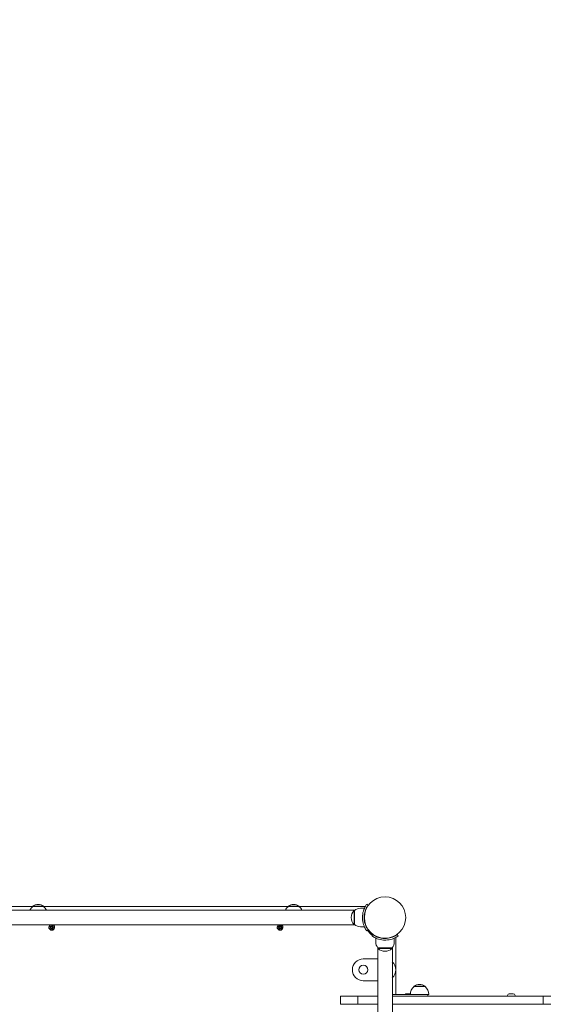
# Model space of a CAD drawing. Units: millimetres. Extents: x -716 to 14940, y -993 to 11509.
# Drawn here: x 9135 to 10098, y 3520 to 5331 of the extents above; entities that cross this region are included whole.
import ezdxf

# ---------------------------------------------------------------- set-up
doc = ezdxf.new("R2010")
doc.units = ezdxf.units.MM
doc.layers.add('Dimensions', color=7, linetype='Continuous')
doc.layers.add('Widoczne (ISO)', color=7, linetype='Continuous', lineweight=15)
doc.styles.get("Standard").update_dxf_attribs({"font": 'arial.ttf'})
doc.dimstyles.new('Leikkiset keinu', dxfattribs={"dimtxt": 150, "dimasz": 2.5, "dimexe": 0.06, "dimexo": 0.625, "dimtad": 0, "dimtih": 1, "dimtoh": 1, "dimdec": 0, "dimtxsty": 'Standard', "dimcen": 2.5, "dimadec": 0, "dimazin": 0, "dimtfac": 1, "dimtmove": 0, "dimatfit": 3, "dimfxl": 1, "dimarcsym": 0})

# ---------------------------------------------------------------- blocks, each defined once
blk = doc.blocks.new('*D13')
at = {"layer": 'Defpoints', "color": 0}
for p in [(324.4, 5148.6), (13677.8, 3017.5), (13677.8, -894.9)]:
    blk.add_point(p, dxfattribs=at)
at = {"layer": 'Dimensions', "color": 0, "lineweight": -2}
for p, q in [((324.4, 5147.9), (324.4, -895)), ((13677.8, 3016.8), (13677.8, -895)), ((326.9, -894.9), (6725.6, -894.9)), ((13675.3, -894.9), (7276.6, -894.9))]:
    blk.add_line(p, q, dxfattribs=at)
at = {"layer": 'Dimensions', "color": 0}
for points in [[(326.9, -894.5), (326.9, -895.3), (324.4, -894.9)], [(13675.3, -895.3), (13675.3, -894.5), (13677.8, -894.9)]]:
    blk.add_solid(points, dxfattribs=at)
at = {"layer": 'Dimensions', "color": 0, "insert": (7001.1, -894.9), "char_height": 150, "attachment_point": 5}
blk.add_mtext('13353', dxfattribs=at)
blk = doc.blocks.new('*D14')
at = {"layer": 'Defpoints', "color": 0}
for p in [(11806, 8729.4), (2196.3, 5146.6), (11806, 3535.5)]:
    blk.add_point(p, dxfattribs=at)
at = {"layer": 'Dimensions', "color": 0, "lineweight": -2}
for p, q in [((2196.3, 5147.2), (2196.3, 8729.5)), ((2198.8, 8729.4), (6777.1, 8729.4)), ((11803.5, 8729.4), (7225.2, 8729.4)), ((11806, 3536.1), (11806, 8729.5))]:
    blk.add_line(p, q, dxfattribs=at)
at = {"layer": 'Dimensions', "color": 0}
for points in [[(2198.8, 8729.9), (2198.8, 8729), (2196.3, 8729.4)], [(11803.5, 8729), (11803.5, 8729.9), (11806, 8729.4)]]:
    blk.add_solid(points, dxfattribs=at)
at = {"layer": 'Dimensions', "color": 0, "insert": (7001.2, 8729.4), "char_height": 150, "attachment_point": 5}
blk.add_mtext('9610', dxfattribs=at)
blk = doc.blocks.new('*D15')
at = {"layer": 'Defpoints', "color": 0}
for p in [(7079.9, 8383.1), (6582.8, 1753.6), (14712.7, 1753.6)]:
    blk.add_point(p, dxfattribs=at)
at = {"layer": 'Dimensions', "color": 0, "lineweight": -2}
for p, q in [((7080.6, 8383.1), (14712.8, 8383.1)), ((14712.7, 8380.6), (14712.7, 5145.6)), ((14712.7, 1756.1), (14712.7, 4991.2)), ((6583.4, 1753.6), (14712.8, 1753.6))]:
    blk.add_line(p, q, dxfattribs=at)
at = {"layer": 'Dimensions', "color": 0}
for points in [[(14713.1, 8380.6), (14712.3, 8380.6), (14712.7, 8383.1)], [(14712.3, 1756.1), (14713.1, 1756.1), (14712.7, 1753.6)]]:
    blk.add_solid(points, dxfattribs=at)
at = {"layer": 'Dimensions', "color": 0, "insert": (14712.7, 5068.4), "char_height": 150, "attachment_point": 5}
blk.add_mtext('6630', dxfattribs=at)

msp = doc.modelspace()

# ---------------------------------------------------------------- linework, layer by layer
at = {"layer": 'Widoczne (ISO)'}
for p, q in [((9158.6, 3700), (9042.8, 3700)), ((9751.4, 3693.5), (9056.3, 3693.5)), ((9179.1, 3701), (9158.6, 3701)), ((9158.6, 3700), (9158.6, 3701)), ((9179.1, 3700), (9158.6, 3700)), ((9179.1, 3700), (9179.1, 3701)), ((9628.6, 3700), (9179.1, 3700)), ((9649.1, 3701), (9628.6, 3701)), ((9628.6, 3700), (9628.6, 3701)), ((9649.1, 3700), (9628.6, 3700)), ((9649.1, 3700), (9649.1, 3701)), ((9768.9, 3700), (9649.1, 3700)), ((9761.8, 3697), (9768.9, 3697)), ((9775.5, 3702.5), (9773.1, 3704.3)), ((9749.8, 3693), (9749.8, 3667)), ((9750.8, 3693), (9749.8, 3693)), ((9750.8, 3667), (9750.8, 3693)), ((9056.3, 3666.6), (9751.4, 3666.6)), ((9189.2, 3663.2), (9191.5, 3662.3)), ((9189.5, 3663.9), (9191.8, 3663.2)), ((9189.5, 3659.9), (9191.8, 3661.1)), ((9191.8, 3661), (9189.5, 3659.9)), ((9189.5, 3659.9), (9191.6, 3660.9)), ((9191.6, 3660.9), (9191.8, 3661.1)), ((9191.8, 3666.3), (9192.9, 3664.1)), ((9191.8, 3666.3), (9192.8, 3664.2)), ((9192.8, 3664), (9191.8, 3666.3)), ((9191.9, 3657.6), (9192.6, 3660)), ((9192.6, 3657.4), (9193.5, 3659.6)), ((9192.8, 3664.2), (9192.9, 3664)), ((9195, 3666.6), (9194.1, 3664.4)), ((9195.9, 3657.7), (9194.7, 3660)), ((9194.9, 3659.8), (9194.8, 3660)), ((9194.9, 3660), (9195.9, 3657.7)), ((9195.9, 3657.7), (9194.9, 3659.8)), ((9195.7, 3666.4), (9195.1, 3664)), ((9195.8, 3663), (9198.1, 3664.1)), ((9196, 3663.1), (9195.8, 3663)), ((9198.1, 3664.1), (9195.9, 3662.9)), ((9198.2, 3660.1), (9195.9, 3660.8)), ((9198.1, 3664.1), (9196, 3663.1)), ((9198.4, 3660.8), (9196.2, 3661.7)), ((9609.1, 3662.8), (9611.4, 3662.1)), ((9609.3, 3663.5), (9611.7, 3663)), ((9609.8, 3659.6), (9611.9, 3660.9)), ((9611.9, 3660.8), (9609.8, 3659.6)), ((9609.8, 3659.6), (9611.7, 3660.7)), ((9611.4, 3666.1), (9612.7, 3664)), ((9611.4, 3666.1), (9612.6, 3664.1)), ((9612.6, 3663.9), (9611.4, 3666.1)), ((9611.7, 3660.7), (9611.9, 3660.9)), ((9612.3, 3657.5), (9612.8, 3659.9)), ((9612.6, 3664.1), (9612.7, 3663.9)), ((9613, 3657.3), (9613.7, 3659.6)), ((9614.6, 3666.6), (9613.9, 3664.4)), ((9615.3, 3666.5), (9614.9, 3664.1)), ((9616.3, 3657.9), (9614.9, 3660)), ((9615.1, 3659.9), (9615, 3660.1)), ((9615, 3660.1), (9616.3, 3657.9)), ((9616.3, 3657.9), (9615.1, 3659.9)), ((9615.7, 3663.2), (9617.9, 3664.5)), ((9615.9, 3663.3), (9615.7, 3663.1)), ((9617.9, 3664.5), (9615.8, 3663.1)), ((9617.9, 3664.5), (9615.9, 3663.3)), ((9618.4, 3660.5), (9616, 3661)), ((9618.5, 3661.2), (9616.2, 3661.9)), ((9750.8, 3667), (9749.8, 3667)), ((9761.8, 3663), (9768.9, 3663)), ((9775.5, 3657.5), (9773.1, 3655.7)), ((9776.9, 3655.7), (9777.2, 3656.1)), ((9782.5, 3650.1), (9782.9, 3650.4)), ((9782.5, 3646.3), (9784.3, 3648.7)), ((9789.8, 3635), (9789.8, 3642.1)), ((9823.8, 3635), (9823.8, 3642.1)), ((9826.8, 3538.5), (9826.8, 3642.1)), ((9829.4, 3648.7), (9831.1, 3646.3)), ((9793.4, 2929.4), (9793.4, 3624.6)), ((9793.8, 3624), (9793.8, 3623)), ((9819.8, 3624), (9793.8, 3624)), ((9793.8, 3623), (9819.8, 3623)), ((9819.8, 3624), (9819.8, 3623)), ((9820.3, 3624.6), (9820.3, 2929.4)), ((9793.4, 3603.9), (9766.8, 3603.9)), ((9766.8, 3563.9), (9793.4, 3563.9)), ((9880.6, 3554), (9860.1, 3554)), ((9860.1, 3553), (9860.1, 3554)), ((9880.6, 3553), (9860.1, 3553)), ((9880.6, 3553), (9880.6, 3554)), ((9756.9, 3535.5), (9724.8, 3535.5)), ((9724.8, 3520.5), (9724.8, 3535.5)), ((9756.9, 3535.5), (9793.4, 3535.5)), ((9756.9, 3520.5), (9756.9, 3535.5)), ((9862.3, 3538.5), (9820.3, 3538.5)), ((9820.3, 3535.5), (9926.2, 3535.5)), ((9846.6, 3539.9), (9853.4, 3539.9)), ((9878.3, 3538.5), (9862.3, 3538.5)), ((9880.3, 3538.5), (9878.3, 3538.5)), ((9880.3, 3538.5), (9885.3, 3538.5)), ((9887.3, 3538.5), (9885.3, 3538.5)), ((9885.3, 3535.5), (9885.3, 3538.5)), ((10098, 3535.5), (9926.2, 3535.5)), ((10032.1, 3536.5), (10032.1, 3535.5)), ((10035.4, 3539.9), (10042.7, 3539.9)), ((10046.1, 3536.5), (10046.1, 3535.5)), ((10098, 3535.5), (10206.9, 3535.5)), ((10098, 3520.5), (10098, 3535.5)), ((9756.9, 3520.5), (9724.8, 3520.5)), ((9756.9, 3520.5), (9793.4, 3520.5)), ((9820.3, 3520.5), (9926.2, 3520.5)), ((10098, 3520.5), (9926.2, 3520.5)), ((10098, 3520.5), (10206.9, 3520.5))]:
    msp.add_line(p, q, dxfattribs=at)
for centre, radius in [((9806.8, 3680), 38), ((9193.8, 3662), 1.68), ((9613.8, 3662), 1.68), ((9766.8, 3583.9), 8.28)]:
    msp.add_circle(centre, radius, dxfattribs=at)
for centre, radius, start, end in [((9170.8, 3685.5), 18.9, 130.0744, 155.1941), ((9168.8, 3685), 19, 57.3723, 122.6277), ((9166.9, 3685.5), 18.9, 24.8059, 49.9256), ((9640.8, 3685.5), 18.9, 130.0744, 155.1941), ((9638.8, 3685), 19, 57.3723, 122.6277), ((9636.9, 3685.5), 18.9, 24.8059, 49.9256), ((9761.8, 3679.9), 17.1, 90, 129.9662), ((9768.9, 3698), 2, 50.2873, 90), ((9764.2, 3680), 19.4, 137.925, 222.075), ((9193.8, 3662), 5.25, 119.9264, 60.0736), ((9191.2, 3661.6), 0.778, 320.3242, 67.9008), ((9192, 3664), 0.778, 253.3538, 0.9304), ((9191.8, 3660.2), 0.778, 343.3538, 90.9304), ((9193.4, 3664.6), 0.778, 230.3242, 337.9008), ((9194.2, 3659.4), 0.778, 50.3242, 157.9008), ((9195.6, 3660), 0.778, 73.3538, 180.9304), ((9195.8, 3663.8), 0.778, 163.3538, 270.9304), ((9196.5, 3662.4), 0.778, 140.3242, 247.9008), ((9613.8, 3662), 5.25, 119.9264, 60.0736), ((9611.2, 3661.3), 0.778, 325.7455, 73.3221), ((9611.8, 3663.8), 0.778, 258.7752, 6.3518), ((9612, 3660), 0.778, 348.7752, 96.3518), ((9613.2, 3664.6), 0.778, 235.7455, 343.3221), ((9614.5, 3659.4), 0.778, 55.7455, 163.3221), ((9615.6, 3664), 0.778, 168.7752, 276.3518), ((9615.8, 3660.2), 0.778, 78.7752, 186.3518), ((9616.4, 3662.7), 0.778, 145.7455, 253.3221), ((9761.8, 3680.1), 17.1, 230.0338, 270), ((9806.8, 3680), 38.5, 215.7652, 234.2348), ((9806.8, 3680), 40, 215.7652, 234.2348), ((9824.8, 3642.1), 2, 0, 39.7127), ((9806.9, 3635), 17.1, 180, 219.9662), ((9806.8, 3637.4), 19.4, 227.925, 312.075), ((9806.7, 3635), 17.1, 320.0338, 0), ((9766.8, 3583.9), 20, 90, 270), ((9806.8, 3583.9), 20, 312.2603, 47.7397), ((9872.3, 3538.5), 18.9, 130.0744, 180), ((9870.3, 3537.9), 19, 57.3723, 122.6277), ((9868.4, 3538.5), 18.9, 0, 49.9256), ((9846.6, 3536.5), 3.35, 90, 144.4024), ((10035.4, 3536.5), 3.35, 90, 180), ((10042.7, 3536.5), 3.35, 0, 90)]:
    msp.add_arc(centre, radius, start, end, dxfattribs=at)
for centre, major_axis, start_param, end_param in [((9191.2, 3661.5), (-0.314, 0.609), 3.293586, 3.60854), ((9191.8, 3660.3), (-0.279, 0.626), 5.816238, 6.131192), ((9193.3, 3664.6), (0.609, 0.314), 3.293586, 3.60854), ((9192.1, 3664), (0.626, 0.279), 5.816238, 6.131192), ((9194.3, 3659.4), (-0.609, -0.314), 3.293586, 3.60854), ((9195.5, 3660), (-0.626, -0.279), 5.816238, 6.131192), ((9195.8, 3663.7), (0.279, -0.626), 5.816238, 6.131192), ((9196.4, 3662.5), (0.314, -0.609), 3.293586, 3.60854), ((9611.3, 3661.3), (-0.37, 0.577), 3.293586, 3.60854), ((9612, 3660.1), (-0.337, 0.597), 5.816238, 6.131192), ((9613.1, 3664.5), (0.577, 0.37), 3.293586, 3.60854), ((9611.9, 3663.8), (0.597, 0.337), 5.816238, 6.131192), ((9614.6, 3659.5), (-0.577, -0.37), 3.293586, 3.60854), ((9615.7, 3660.2), (-0.597, -0.337), 5.816238, 6.131192), ((9615.7, 3663.9), (0.337, -0.597), 5.816238, 6.131192), ((9616.4, 3662.7), (0.37, -0.577), 3.293586, 3.60854)]:
    msp.add_ellipse(centre, major_axis=major_axis, ratio=0.988452, start_param=start_param, end_param=end_param, dxfattribs=at)
for points, knots in [([(9765.3, 3680), (9765.3, 3684.1), (9765.9, 3688.2), (9767, 3691.8), (9768.1, 3695.6), (9769.6, 3698.6), (9770.8, 3700.8), (9772, 3702.8), (9772.9, 3704), (9773.1, 3704.2), (9773.1, 3704.3), (9773.1, 3704.3), (9773.1, 3704.3)], [1.570796, 1.570796, 1.570796, 1.570796, 2.048629, 2.048629, 2.048629, 2.564214, 2.564214, 2.564214, 3.068097, 3.068097, 3.068097, 3.141593, 3.141593, 3.141593, 3.141593]), ([(9775.5, 3702.5), (9775.5, 3702.5), (9774.8, 3701.6), (9773.8, 3699.8), (9772.7, 3698), (9771.2, 3695.3), (9770.1, 3691.8), (9769.1, 3688.7), (9768.4, 3685), (9768.3, 3681.3), (9768.3, 3680.8), (9768.3, 3680.4), (9768.3, 3680)], [-3.141593, -3.141593, -3.141593, -3.141593, -2.616168, -2.616168, -2.616168, -2.093482, -2.093482, -2.093482, -1.622999, -1.622999, -1.622999, -1.570796, -1.570796, -1.570796, -1.570796]), ([(9773.1, 3655.7), (9773.1, 3655.7), (9772.4, 3656.7), (9771.2, 3658.5), (9770.1, 3660.5), (9768.5, 3663.4), (9767.3, 3667.2), (9766.2, 3670.5), (9765.5, 3674.3), (9765.3, 3678.3), (9765.3, 3678.9), (9765.3, 3679.4), (9765.3, 3680)], [0, 0, 0, 0, 0.516148, 0.516148, 0.516148, 1.043472, 1.043472, 1.043472, 1.506578, 1.506578, 1.506578, 1.570796, 1.570796, 1.570796, 1.570796]), ([(9768.3, 3680), (9768.3, 3676.1), (9768.9, 3672.2), (9769.9, 3668.9), (9771, 3665.2), (9772.5, 3662.3), (9773.7, 3660.3), (9774.7, 3658.5), (9775.5, 3657.6), (9775.5, 3657.5), (9775.5, 3657.5), (9775.5, 3657.5), (9775.5, 3657.5)], [-1.570796, -1.570796, -1.570796, -1.570796, -1.085323, -1.085323, -1.085323, -0.540695, -0.540695, -0.540695, -0.029375, -0.029375, -0.029375, 0, 0, 0, 0]), ([(9191.5, 3662.4), (9191.5, 3662.4), (9191.6, 3662.4), (9191.7, 3662.3), (9191.8, 3662.2), (9191.9, 3662.1), (9191.9, 3662.1), (9192, 3661.9), (9192, 3661.8), (9192, 3661.6), (9192, 3661.6), (9192, 3661.4), (9192, 3661.3), (9191.9, 3661.2), (9191.9, 3661.1), (9191.8, 3661.1)], [0.334863, 0.334863, 0.334863, 0.334863, 0.3456115, 0.3456115, 0.3724042, 0.3724042, 0.3973446, 0.3973446, 0.422285, 0.422285, 0.4472253, 0.4472253, 0.4721657, 0.4721657, 0.4932467, 0.4932467, 0.4932467, 0.4932467]), ([(9192.9, 3664), (9192.9, 3663.9), (9192.9, 3663.8), (9192.8, 3663.7), (9192.8, 3663.6), (9192.7, 3663.5), (9192.7, 3663.4), (9192.5, 3663.3), (9192.5, 3663.2), (9192.3, 3663.2), (9192.2, 3663.1), (9192.1, 3663.1), (9192, 3663.1), (9191.8, 3663.1), (9191.8, 3663.1), (9191.8, 3663.2)], [0.3513232, 0.3513232, 0.3513232, 0.3513232, 0.3724042, 0.3724042, 0.3973446, 0.3973446, 0.422285, 0.422285, 0.4472253, 0.4472253, 0.4721657, 0.4721657, 0.4989585, 0.4989585, 0.5097069, 0.5097069, 0.5097069, 0.5097069]), ([(9191.8, 3661.1), (9191.9, 3661.1), (9192, 3661), (9192.1, 3661), (9192.2, 3661), (9192.4, 3660.9), (9192.4, 3660.8), (9192.5, 3660.7), (9192.6, 3660.6), (9192.7, 3660.5), (9192.7, 3660.4), (9192.7, 3660.2), (9192.7, 3660.1), (9192.7, 3660), (9192.7, 3660), (9192.7, 3659.9)], [0.3513232, 0.3513232, 0.3513232, 0.3513232, 0.3724042, 0.3724042, 0.3973446, 0.3973446, 0.422285, 0.422285, 0.4472253, 0.4472253, 0.4721657, 0.4721657, 0.4989585, 0.4989585, 0.5097069, 0.5097069, 0.5097069, 0.5097069]), ([(9194.2, 3664.3), (9194.2, 3664.3), (9194.2, 3664.3), (9194.1, 3664.1), (9194.1, 3664.1), (9193.9, 3664), (9193.9, 3663.9), (9193.7, 3663.8), (9193.6, 3663.8), (9193.5, 3663.8), (9193.4, 3663.8), (9193.2, 3663.8), (9193.1, 3663.8), (9193, 3663.9), (9192.9, 3663.9), (9192.9, 3664)], [0.334863, 0.334863, 0.334863, 0.334863, 0.3456115, 0.3456115, 0.3724042, 0.3724042, 0.3973446, 0.3973446, 0.422285, 0.422285, 0.4472253, 0.4472253, 0.4721657, 0.4721657, 0.4932467, 0.4932467, 0.4932467, 0.4932467]), ([(9193.4, 3659.7), (9193.4, 3659.7), (9193.5, 3659.7), (9193.5, 3659.9), (9193.6, 3659.9), (9193.7, 3660), (9193.8, 3660.1), (9193.9, 3660.2), (9194, 3660.2), (9194.2, 3660.2), (9194.3, 3660.2), (9194.4, 3660.2), (9194.5, 3660.2), (9194.7, 3660.1), (9194.7, 3660.1), (9194.8, 3660)], [0.334863, 0.334863, 0.334863, 0.334863, 0.3456115, 0.3456115, 0.3724042, 0.3724042, 0.3973446, 0.3973446, 0.422285, 0.422285, 0.4472253, 0.4472253, 0.4721657, 0.4721657, 0.4932467, 0.4932467, 0.4932467, 0.4932467]), ([(9194.8, 3660), (9194.8, 3660.1), (9194.8, 3660.2), (9194.8, 3660.3), (9194.8, 3660.4), (9194.9, 3660.5), (9195, 3660.6), (9195.1, 3660.7), (9195.2, 3660.8), (9195.3, 3660.9), (9195.4, 3660.9), (9195.6, 3660.9), (9195.7, 3660.9), (9195.8, 3660.9), (9195.8, 3660.9), (9195.9, 3660.8)], [0.3513232, 0.3513232, 0.3513232, 0.3513232, 0.3724042, 0.3724042, 0.3973446, 0.3973446, 0.422285, 0.422285, 0.4472253, 0.4472253, 0.4721657, 0.4721657, 0.4989585, 0.4989585, 0.5097069, 0.5097069, 0.5097069, 0.5097069]), ([(9195.8, 3663), (9195.7, 3663), (9195.7, 3663), (9195.5, 3663), (9195.4, 3663), (9195.3, 3663.1), (9195.2, 3663.2), (9195.1, 3663.3), (9195, 3663.4), (9195, 3663.5), (9195, 3663.6), (9194.9, 3663.8), (9194.9, 3663.9), (9195, 3664), (9195, 3664), (9195, 3664.1)], [0.3513232, 0.3513232, 0.3513232, 0.3513232, 0.3724042, 0.3724042, 0.3973446, 0.3973446, 0.422285, 0.422285, 0.4472253, 0.4472253, 0.4721657, 0.4721657, 0.4989585, 0.4989585, 0.5097069, 0.5097069, 0.5097069, 0.5097069]), ([(9196.1, 3661.6), (9196.1, 3661.6), (9196.1, 3661.6), (9196, 3661.7), (9195.9, 3661.8), (9195.8, 3661.9), (9195.7, 3662), (9195.6, 3662.1), (9195.6, 3662.2), (9195.6, 3662.4), (9195.6, 3662.4), (9195.6, 3662.6), (9195.7, 3662.7), (9195.7, 3662.8), (9195.8, 3662.9), (9195.8, 3663)], [0.334863, 0.334863, 0.334863, 0.334863, 0.3456115, 0.3456115, 0.3724042, 0.3724042, 0.3973446, 0.3973446, 0.422285, 0.422285, 0.4472253, 0.4472253, 0.4721657, 0.4721657, 0.4932467, 0.4932467, 0.4932467, 0.4932467]), ([(9611.5, 3662.2), (9611.5, 3662.2), (9611.5, 3662.1), (9611.7, 3662.1), (9611.7, 3662), (9611.9, 3661.9), (9611.9, 3661.9), (9612, 3661.7), (9612.1, 3661.6), (9612.1, 3661.5), (9612.1, 3661.4), (9612.1, 3661.2), (9612.1, 3661.1), (9612, 3661), (9612, 3660.9), (9611.9, 3660.9)], [0.334863, 0.334863, 0.334863, 0.334863, 0.3456115, 0.3456115, 0.3724042, 0.3724042, 0.3973446, 0.3973446, 0.422285, 0.422285, 0.4472253, 0.4472253, 0.4721657, 0.4721657, 0.4932467, 0.4932467, 0.4932467, 0.4932467]), ([(9612.7, 3663.9), (9612.7, 3663.8), (9612.7, 3663.7), (9612.7, 3663.6), (9612.7, 3663.5), (9612.6, 3663.3), (9612.5, 3663.3), (9612.4, 3663.2), (9612.4, 3663.1), (9612.2, 3663), (9612.1, 3663), (9612, 3662.9), (9611.9, 3662.9), (9611.7, 3662.9), (9611.7, 3663), (9611.7, 3663)], [0.3513232, 0.3513232, 0.3513232, 0.3513232, 0.3724042, 0.3724042, 0.3973446, 0.3973446, 0.422285, 0.422285, 0.4472253, 0.4472253, 0.4721657, 0.4721657, 0.4989585, 0.4989585, 0.5097069, 0.5097069, 0.5097069, 0.5097069]), ([(9611.9, 3660.9), (9612, 3660.9), (9612.1, 3660.9), (9612.2, 3660.9), (9612.3, 3660.8), (9612.5, 3660.8), (9612.6, 3660.7), (9612.7, 3660.6), (9612.7, 3660.5), (9612.8, 3660.4), (9612.8, 3660.3), (9612.9, 3660.1), (9612.9, 3660), (9612.9, 3659.9), (9612.9, 3659.9), (9612.9, 3659.8)], [0.3513232, 0.3513232, 0.3513232, 0.3513232, 0.3724042, 0.3724042, 0.3973446, 0.3973446, 0.422285, 0.422285, 0.4472253, 0.4472253, 0.4721657, 0.4721657, 0.4989585, 0.4989585, 0.5097069, 0.5097069, 0.5097069, 0.5097069]), ([(9614, 3664.4), (9614, 3664.3), (9614, 3664.3), (9613.9, 3664.2), (9613.9, 3664.1), (9613.8, 3664), (9613.7, 3663.9), (9613.5, 3663.8), (9613.5, 3663.8), (9613.3, 3663.7), (9613.2, 3663.7), (9613, 3663.7), (9612.9, 3663.8), (9612.8, 3663.8), (9612.7, 3663.8), (9612.7, 3663.9)], [0.334863, 0.334863, 0.334863, 0.334863, 0.3456115, 0.3456115, 0.3724042, 0.3724042, 0.3973446, 0.3973446, 0.422285, 0.422285, 0.4472253, 0.4472253, 0.4721657, 0.4721657, 0.4932467, 0.4932467, 0.4932467, 0.4932467]), ([(9613.7, 3659.7), (9613.7, 3659.7), (9613.7, 3659.7), (9613.7, 3659.8), (9613.8, 3659.9), (9613.9, 3660), (9614, 3660.1), (9614.1, 3660.2), (9614.2, 3660.2), (9614.3, 3660.3), (9614.4, 3660.3), (9614.6, 3660.3), (9614.7, 3660.2), (9614.8, 3660.2), (9614.9, 3660.2), (9615, 3660.1)], [0.334863, 0.334863, 0.334863, 0.334863, 0.3456115, 0.3456115, 0.3724042, 0.3724042, 0.3973446, 0.3973446, 0.422285, 0.422285, 0.4472253, 0.4472253, 0.4721657, 0.4721657, 0.4932467, 0.4932467, 0.4932467, 0.4932467]), ([(9615.7, 3663.1), (9615.6, 3663.1), (9615.6, 3663.1), (9615.4, 3663.1), (9615.3, 3663.2), (9615.2, 3663.2), (9615.1, 3663.3), (9615, 3663.4), (9614.9, 3663.5), (9614.8, 3663.6), (9614.8, 3663.7), (9614.8, 3663.9), (9614.8, 3664), (9614.8, 3664.1), (9614.8, 3664.1), (9614.8, 3664.2)], [0.3513232, 0.3513232, 0.3513232, 0.3513232, 0.3724042, 0.3724042, 0.3973446, 0.3973446, 0.422285, 0.422285, 0.4472253, 0.4472253, 0.4721657, 0.4721657, 0.4989585, 0.4989585, 0.5097069, 0.5097069, 0.5097069, 0.5097069]), ([(9615, 3660.1), (9614.9, 3660.2), (9614.9, 3660.3), (9615, 3660.4), (9615, 3660.5), (9615.1, 3660.7), (9615.1, 3660.7), (9615.2, 3660.9), (9615.3, 3660.9), (9615.4, 3661), (9615.5, 3661), (9615.7, 3661.1), (9615.8, 3661.1), (9615.9, 3661.1), (9615.9, 3661.1), (9616, 3661)], [0.3513232, 0.3513232, 0.3513232, 0.3513232, 0.3724042, 0.3724042, 0.3973446, 0.3973446, 0.422285, 0.422285, 0.4472253, 0.4472253, 0.4721657, 0.4721657, 0.4989585, 0.4989585, 0.5097069, 0.5097069, 0.5097069, 0.5097069]), ([(9616.2, 3661.8), (9616.1, 3661.8), (9616.1, 3661.9), (9616, 3661.9), (9615.9, 3662), (9615.8, 3662.1), (9615.7, 3662.1), (9615.6, 3662.3), (9615.6, 3662.4), (9615.6, 3662.5), (9615.5, 3662.6), (9615.6, 3662.8), (9615.6, 3662.9), (9615.6, 3663), (9615.7, 3663.1), (9615.7, 3663.1)], [0.334863, 0.334863, 0.334863, 0.334863, 0.3456115, 0.3456115, 0.3724042, 0.3724042, 0.3973446, 0.3973446, 0.422285, 0.422285, 0.4472253, 0.4472253, 0.4721657, 0.4721657, 0.4932467, 0.4932467, 0.4932467, 0.4932467]), ([(9806.8, 3638.5), (9802.7, 3638.5), (9798.6, 3639.1), (9795.1, 3640.2), (9791.3, 3641.3), (9788.2, 3642.8), (9786.1, 3644), (9784, 3645.2), (9782.9, 3646.1), (9782.6, 3646.2), (9782.6, 3646.3), (9782.5, 3646.3), (9782.5, 3646.3)], [1.570796, 1.570796, 1.570796, 1.570796, 2.048629, 2.048629, 2.048629, 2.564214, 2.564214, 2.564214, 3.068097, 3.068097, 3.068097, 3.141593, 3.141593, 3.141593, 3.141593]), ([(9784.3, 3648.7), (9784.3, 3648.7), (9785.2, 3648), (9787, 3646.9), (9788.8, 3645.9), (9791.5, 3644.4), (9795, 3643.3), (9798.1, 3642.3), (9801.8, 3641.6), (9805.6, 3641.5), (9806, 3641.5), (9806.4, 3641.5), (9806.8, 3641.5)], [-3.141593, -3.141593, -3.141593, -3.141593, -2.616168, -2.616168, -2.616168, -2.093482, -2.093482, -2.093482, -1.622999, -1.622999, -1.622999, -1.570796, -1.570796, -1.570796, -1.570796]), ([(9806.8, 3641.5), (9810.7, 3641.5), (9814.6, 3642.1), (9817.9, 3643.1), (9821.6, 3644.2), (9824.5, 3645.7), (9826.5, 3646.8), (9828.3, 3647.9), (9829.2, 3648.6), (9829.3, 3648.7), (9829.4, 3648.7), (9829.4, 3648.7), (9829.4, 3648.7)], [-1.570796, -1.570796, -1.570796, -1.570796, -1.085323, -1.085323, -1.085323, -0.540695, -0.540695, -0.540695, -0.029375, -0.029375, -0.029375, 0, 0, 0, 0]), ([(9831.1, 3646.3), (9831.1, 3646.3), (9830.2, 3645.6), (9828.3, 3644.4), (9826.4, 3643.3), (9823.4, 3641.7), (9819.7, 3640.5), (9816.4, 3639.4), (9812.5, 3638.6), (9808.5, 3638.5), (9807.9, 3638.5), (9807.4, 3638.5), (9806.8, 3638.5)], [0, 0, 0, 0, 0.516148, 0.516148, 0.516148, 1.043472, 1.043472, 1.043472, 1.506578, 1.506578, 1.506578, 1.570796, 1.570796, 1.570796, 1.570796])]:
    msp.add_open_spline(points, degree=3, knots=knots, dxfattribs=at)
for points in [[(9189.3, 3663.2), (9189.2, 3663.2), (9189.2, 3663.2), (9189.2, 3663.2)], [(9189.5, 3663.9), (9189.5, 3663.9), (9189.5, 3663.9), (9189.5, 3663.9)], [(9191.9, 3657.6), (9191.9, 3657.6), (9191.9, 3657.7), (9191.9, 3657.7)], [(9192.6, 3657.4), (9192.6, 3657.4), (9192.6, 3657.4), (9192.6, 3657.4)], [(9195.7, 3666.4), (9195.7, 3666.4), (9195.7, 3666.3), (9195.7, 3666.3)], [(9198.2, 3660.1), (9198.2, 3660.1), (9198.2, 3660.1), (9198.1, 3660.1)], [(9198.4, 3660.8), (9198.4, 3660.8), (9198.4, 3660.8), (9198.4, 3660.8)], [(9609.2, 3662.8), (9609.1, 3662.8), (9609.1, 3662.8), (9609.1, 3662.8)], [(9609.3, 3663.5), (9609.3, 3663.5), (9609.3, 3663.5), (9609.3, 3663.5)], [(9612.3, 3657.5), (9612.3, 3657.5), (9612.3, 3657.5), (9612.3, 3657.5)], [(9613, 3657.3), (9613, 3657.3), (9613, 3657.3), (9613, 3657.3)], [(9615.3, 3666.5), (9615.3, 3666.5), (9615.3, 3666.5), (9615.3, 3666.5)], [(9618.4, 3660.5), (9618.3, 3660.5), (9618.3, 3660.5), (9618.3, 3660.5)], [(9618.5, 3661.2), (9618.5, 3661.2), (9618.5, 3661.2), (9618.5, 3661.2)]]:
    msp.add_open_spline(points, degree=3, dxfattribs=at)
for points, weights in [([(9189.3, 3663.2), (9190.8, 3662.7), (9191.5, 3662.4)], [1.0013490209, 1.09697588554, 1.06380331295]), ([(9191.8, 3663.2), (9191, 3663.4), (9189.5, 3663.9)], [1.06380331295, 1.09697588554, 1.0013490209]), ([(9192.7, 3659.9), (9192.4, 3659.2), (9191.9, 3657.7)], [1.06380331295, 1.09697588554, 1.0013490209]), ([(9192.6, 3657.4), (9193.2, 3658.9), (9193.4, 3659.7)], [1.0013490209, 1.09697588554, 1.06380331295]), ([(9195, 3666.6), (9194.5, 3665.1), (9194.2, 3664.3)], [1.00234333854, 1.09680281506, 1.06380331295]), ([(9195, 3664.1), (9195.2, 3664.8), (9195.7, 3666.3)], [1.06380331295, 1.09697588554, 1.0013490209]), ([(9195.9, 3660.8), (9196.6, 3660.6), (9198.1, 3660.1)], [1.06380331295, 1.09697588554, 1.0013490209]), ([(9198.4, 3660.8), (9196.9, 3661.3), (9196.1, 3661.6)], [1.0013490209, 1.09697588554, 1.06380331295]), ([(9609.2, 3662.8), (9610.7, 3662.4), (9611.5, 3662.2)], [1.0013490209, 1.09697588554, 1.06380331295]), ([(9611.7, 3663), (9610.9, 3663.1), (9609.3, 3663.5)], [1.06380331295, 1.09697588554, 1.0013490209]), ([(9612.9, 3659.8), (9612.7, 3659.1), (9612.3, 3657.5)], [1.06380331295, 1.09697588554, 1.0013490209]), ([(9613, 3657.3), (9613.5, 3658.9), (9613.7, 3659.7)], [1.0013490209, 1.09697588554, 1.06380331295]), ([(9614.6, 3666.6), (9614.2, 3665.1), (9614, 3664.4)], [1.00759880939, 1.095866905, 1.06380331295]), ([(9614.8, 3664.2), (9615, 3664.9), (9615.3, 3666.5)], [1.06380331295, 1.09697588554, 1.0013490209]), ([(9616, 3661), (9616.7, 3660.9), (9618.3, 3660.5)], [1.06380331295, 1.09697588554, 1.0013490209]), ([(9618.5, 3661.2), (9616.9, 3661.6), (9616.2, 3661.8)], [1.0013490209, 1.09697588554, 1.06380331295])]:
    msp.add_rational_spline(points, weights, degree=2, dxfattribs=at)

# ---------------------------------------------------------------- dimensions: what is measured, and where the dimension line sits
at = {"layer": 'Dimensions'}
for base, p1, p2, picture, middle in [((11806, 8729.4), (2196.3, 5146.6), (11806, 3535.5), '*D14', (7001.2, 8729.4)), ((13677.8, -894.9), (324.4, 5148.6), (13677.8, 3017.5), '*D13', (7001.1, -894.9))]:
    dim = msp.add_linear_dim(base=base, p1=p1, p2=p2, dimstyle='Leikkiset keinu', override={"dimlfac": 1}, dxfattribs=at)
    dim.commit()
    dim.dimension.update_dxf_attribs({"geometry": picture, "text_midpoint": middle})
dim = msp.add_linear_dim(base=(14712.7151, 1753.6027), p1=(7079.9465, 8383.1088), p2=(6582.822, 1753.6027), angle=90, dimstyle='Leikkiset keinu', override={"dimlfac": 1}, dxfattribs=at)
dim.commit()
dim.dimension.update_dxf_attribs({"geometry": '*D15', "text_midpoint": (14712.7151, 5068.3558)})

doc.saveas('drawing.dxf')
